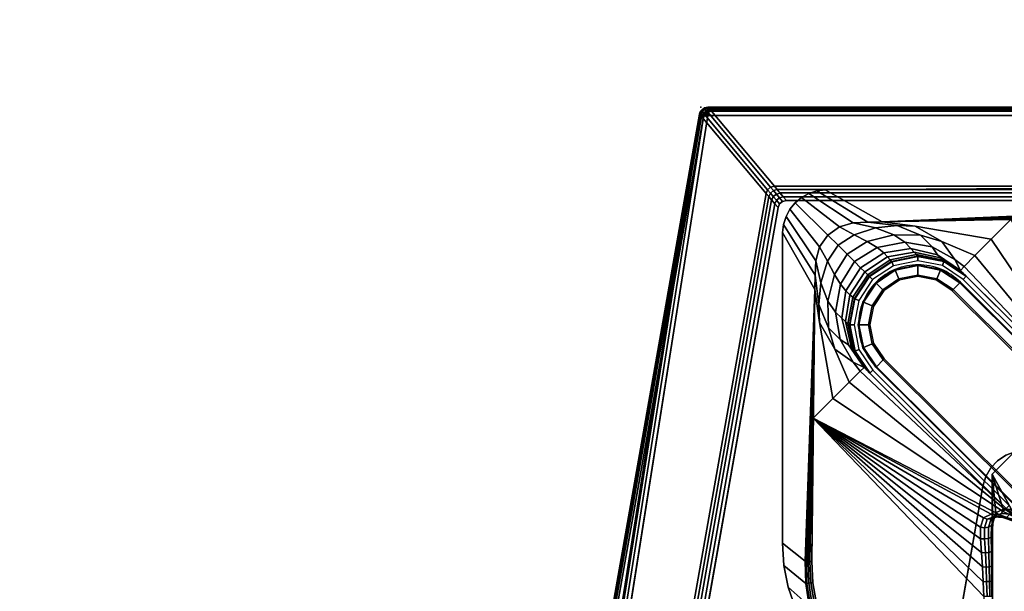
# Model space of a CAD drawing. Units: millimetres. Extents: x 3571 to 8102, y -3620 to 992.
# Drawn here: x 4742 to 4973, y -83 to 51 of the extents above; entities that cross this region are included whole.
import ezdxf

# ---------------------------------------------------------------- set-up
doc = ezdxf.new("R2010")
doc.units = ezdxf.units.MM
doc.header["$LTSCALE"] = 200
doc.linetypes.add('DASHEDX2', pattern=[1.5, 1, -0.5])
for name, color, linetype in [('2ddim', 7, 'Continuous'), ('72_HWAP_INSERT', 7, 'Continuous'), ('72_HWAP_LW_D2_PARTS', 2, 'Continuous'), ('72_HWAP_LW_D2SNAP', 10, 'Continuous'), ('72_HWAP_LW_D3_A-FURN-3-WKSF-FRAME-CONNECTOR-DUMMY', 7, 'Continuous'), ('72_HWAP_LW_D3_A-FURN-3-WKSF-TOP', 7, 'Continuous'), ('72_HWAP_LW_D3_A-FURN-3-WKSF-TRIM', 7, 'Continuous'), ('72_HWAP_LW_D3_LEG_BODY', 7, 'Continuous')]:
    doc.layers.add(name, color=color, linetype=linetype)
doc.styles.add('Trebuchet', font='trebuc.TTF')
doc.dimstyles.new('MM', dxfattribs={"dimscale": 350, "dimtxt": 0.3, "dimasz": 0.18, "dimexe": 0.18, "dimexo": 0.0625, "dimgap": 0.09, "dimtad": 1, "dimtoh": 1, "dimdec": 0, "dimzin": 0, "dimdsep": 46, "dimtxsty": 'Trebuchet', "dimcen": 0.09, "dimclrd": 11, "dimclre": 11, "dimclrt": 2, "dimadec": 0, "dimazin": 0, "dimtfac": 1, "dimtdec": 0, "dimtofl": 0, "dimtmove": 0, "dimatfit": 3, "dimfxl": 0, "dimtolj": 1, "dimtzin": 0, "dimarcsym": 0})

# ---------------------------------------------------------------- blocks, each defined once
blk = doc.blocks.new('72HWAP_LW_D3_CULS_1615_266LL_CONNECTOR')
for points, invisible_edges in [([(1.51944, -0.453, 0.6892), (1.57808, -0.453, 0.6892), (1.57808, -0.57993, 0.6892), (1.51944, -0.52401, 0.6892)], 4), ([(1.51944, -0.52401, 0.7122), (1.599, -0.59748, 0.7122), (1.599, -0.453, 0.7122), (1.51944, -0.453, 0.7122)], 1), ([(1.51917, -0.52632, 0.6892), (1.51944, -0.52401, 0.6892), (1.57808, -0.57993, 0.6892)], 10), ([(1.599, -0.59748, 0.7122), (1.51944, -0.52401, 0.7122), (1.51917, -0.52632, 0.7122)], 9), ([(1.57808, -0.57993, 0.6892), (1.5171, -0.53044, 0.6892), (1.51838, -0.5285, 0.6892), (1.51917, -0.52632, 0.6892)], 9), ([(1.51917, -0.52632, 0.7122), (1.51838, -0.5285, 0.7122), (1.5171, -0.53044, 0.7122), (1.599, -0.59748, 0.7122)], 12), ([(1.51542, -0.53204, 0.6892), (1.5171, -0.53044, 0.6892), (1.57808, -0.57993, 0.6892), (1.57787, -0.58083, 0.6892)], 10), ([(1.59879, -0.59838, 0.7122), (1.599, -0.59748, 0.7122), (1.5171, -0.53044, 0.7122), (1.51542, -0.53204, 0.7122)], 10), ([(1.57787, -0.58083, 0.6892), (1.57728, -0.58153, 0.6892), (1.5134, -0.5332, 0.6892), (1.51542, -0.53204, 0.6892)], 10), ([(1.51542, -0.53204, 0.7122), (1.5134, -0.5332, 0.7122), (1.59819, -0.59909, 0.7122), (1.59879, -0.59838, 0.7122)], 10), ([(1.51118, -0.53386, 0.6892), (1.57643, -0.5819, 0.6892), (1.45143, -0.60394, 0.6892), (1.44124, -0.54619, 0.6892)], 1), ([(1.44124, -0.54619, 0.7122), (1.45506, -0.62454, 0.7122), (1.59735, -0.59945, 0.7122), (1.51118, -0.53386, 0.7122)], 4), ([(1.57728, -0.58153, 0.6892), (1.57643, -0.5819, 0.6892), (1.51118, -0.53386, 0.6892), (1.5134, -0.5332, 0.6892)], 10), ([(1.59735, -0.59945, 0.7122), (1.59819, -0.59909, 0.7122), (1.5134, -0.5332, 0.7122), (1.51118, -0.53386, 0.7122)], 10)]:
    blk.add_3dface(points, dxfattribs=dict(invisible_edges=invisible_edges))
for points in [[(1.59901, -0.59749, 0.70631), (1.58143, -0.58274, 0.69048), (1.58143, -0.453, 0.69048), (1.59901, -0.453, 0.70631)], [(1.6, -0.453, 0.7107), (1.599, -0.453, 0.7122), (1.599, -0.59748, 0.7122), (1.6, -0.59832, 0.7107)], [(1.6, -0.59832, 0.7107), (1.6, -0.59832, 0.70854), (1.6, -0.453, 0.70854), (1.6, -0.453, 0.7107)], [(1.44124, -0.54619, 0.6892), (1.44124, -0.54619, 0.7122), (1.51118, -0.53386, 0.7122), (1.51118, -0.53386, 0.6892)], [(1.45506, -0.62455, 0.70631), (1.45201, -0.60723, 0.69048), (1.57977, -0.58471, 0.69048), (1.59735, -0.59946, 0.70631)], [(1.59835, -0.60029, 0.7107), (1.59735, -0.59945, 0.7122), (1.45506, -0.62454, 0.7122), (1.45523, -0.62553, 0.7107)], [(1.45523, -0.62553, 0.7107), (1.45523, -0.62553, 0.70854), (1.59835, -0.60029, 0.70854), (1.59835, -0.60029, 0.7107)]]:
    blk.add_3dface(points)
mesh = blk.add_polymesh((2, 5))
for k, corner in enumerate([(1.58143, -0.58274, 0.69048), (1.58069, -0.58212, 0.68994), (1.57987, -0.58143, 0.68953), (1.57899, -0.58069, 0.68928), (1.57808, -0.57993, 0.6892), (1.58143, -0.453, 0.69048), (1.58069, -0.453, 0.68994), (1.57987, -0.453, 0.68953), (1.57899, -0.453, 0.68928), (1.57808, -0.453, 0.6892)]):
    mesh.set_mesh_vertex(divmod(k, 5), corner)
mesh = blk.add_polymesh((2, 5))
for k, corner in enumerate([(1.6, -0.59832, 0.70854), (1.59993, -0.59827, 0.70791), (1.59974, -0.5981, 0.70732), (1.59943, -0.59784, 0.70677), (1.59901, -0.59749, 0.70631), (1.6, -0.453, 0.70854), (1.59993, -0.453, 0.70791), (1.59974, -0.453, 0.70732), (1.59943, -0.453, 0.70677), (1.59901, -0.453, 0.70631)]):
    mesh.set_mesh_vertex(divmod(k, 5), corner)
at = {"linetype": 'Continuous'}
mesh = blk.add_polymesh((2, 7), dxfattribs=at)
for k, corner in enumerate([(1.51118, -0.53386, 0.7122), (1.5134, -0.5332, 0.7122), (1.51542, -0.53204, 0.7122), (1.5171, -0.53044, 0.7122), (1.51838, -0.5285, 0.7122), (1.51917, -0.52632, 0.7122), (1.51944, -0.52401, 0.7122), (1.51118, -0.53386, 0.6892), (1.5134, -0.5332, 0.6892), (1.51542, -0.53204, 0.6892), (1.5171, -0.53044, 0.6892), (1.51838, -0.5285, 0.6892), (1.51917, -0.52632, 0.6892), (1.51944, -0.52401, 0.6892)]):
    mesh.set_mesh_vertex(divmod(k, 7), corner)
mesh = blk.add_polymesh((4, 5))
for k, corner in enumerate([(1.57808, -0.57993, 0.6892), (1.57896, -0.58067, 0.68928), (1.57983, -0.5814, 0.68952), (1.58066, -0.58209, 0.68992), (1.58143, -0.58274, 0.69048), (1.57787, -0.58083, 0.6892), (1.57875, -0.58157, 0.68928), (1.57961, -0.58229, 0.68952), (1.58044, -0.58299, 0.68992), (1.58121, -0.58363, 0.69048), (1.57728, -0.58153, 0.6892), (1.57816, -0.58227, 0.68928), (1.57902, -0.583, 0.68952), (1.57985, -0.58369, 0.68992), (1.58062, -0.58434, 0.69048), (1.57643, -0.5819, 0.6892), (1.57731, -0.58264, 0.68928), (1.57817, -0.58336, 0.68952), (1.579, -0.58406, 0.68992), (1.57977, -0.58471, 0.69048)]):
    mesh.set_mesh_vertex(divmod(k, 5), corner)
mesh = blk.add_polymesh((2, 5))
for k, corner in enumerate([(1.45201, -0.60723, 0.69048), (1.45188, -0.60651, 0.68994), (1.45174, -0.6057, 0.68953), (1.45159, -0.60484, 0.68928), (1.45143, -0.60394, 0.6892), (1.57977, -0.58471, 0.69048), (1.57904, -0.58409, 0.68994), (1.57822, -0.5834, 0.68953), (1.57734, -0.58266, 0.68928), (1.57643, -0.5819, 0.6892)]):
    mesh.set_mesh_vertex(divmod(k, 5), corner)
mesh = blk.add_polymesh((2, 4))
for k, corner in enumerate([(1.57977, -0.58471, 0.69048), (1.58062, -0.58434, 0.69048), (1.58121, -0.58363, 0.69048), (1.58143, -0.58274, 0.69048), (1.59735, -0.59946, 0.70631), (1.5982, -0.59909, 0.70631), (1.59879, -0.59839, 0.70631), (1.59901, -0.59749, 0.70631)]):
    mesh.set_mesh_vertex(divmod(k, 4), corner)
mesh = blk.add_polymesh((2, 4))
for k, corner in enumerate([(1.59835, -0.60029, 0.7107), (1.59919, -0.59993, 0.7107), (1.59979, -0.59922, 0.7107), (1.6, -0.59832, 0.7107), (1.59735, -0.59945, 0.7122), (1.59819, -0.59909, 0.7122), (1.59879, -0.59838, 0.7122), (1.599, -0.59748, 0.7122)]):
    mesh.set_mesh_vertex(divmod(k, 4), corner)
mesh = blk.add_polymesh((4, 5))
for k, corner in enumerate([(1.59901, -0.59749, 0.70631), (1.5994, -0.59782, 0.70674), (1.59971, -0.59808, 0.70727), (1.59992, -0.59826, 0.70788), (1.6, -0.59832, 0.70854), (1.59879, -0.59839, 0.70631), (1.59918, -0.59871, 0.70674), (1.5995, -0.59898, 0.70727), (1.59971, -0.59915, 0.70788), (1.59979, -0.59922, 0.70854), (1.5982, -0.59909, 0.70631), (1.59859, -0.59942, 0.70674), (1.59891, -0.59968, 0.70727), (1.59912, -0.59986, 0.70788), (1.59919, -0.59993, 0.70854), (1.59735, -0.59946, 0.70631), (1.59774, -0.59979, 0.70674), (1.59806, -0.60005, 0.70727), (1.59827, -0.60023, 0.70788), (1.59835, -0.60029, 0.70854)]):
    mesh.set_mesh_vertex(divmod(k, 5), corner)
mesh = blk.add_polymesh((2, 5))
for k, corner in enumerate([(1.45523, -0.62553, 0.70854), (1.45522, -0.62546, 0.70791), (1.45519, -0.62527, 0.70732), (1.45513, -0.62496, 0.70677), (1.45506, -0.62455, 0.70631), (1.59835, -0.60029, 0.70854), (1.59828, -0.60024, 0.70791), (1.59809, -0.60007, 0.70732), (1.59777, -0.59981, 0.70677), (1.59735, -0.59946, 0.70631)]):
    mesh.set_mesh_vertex(divmod(k, 5), corner)
mesh = blk.add_polymesh((2, 4))
for k, corner in enumerate([(1.59835, -0.60029, 0.70854), (1.59919, -0.59993, 0.70854), (1.59979, -0.59922, 0.70854), (1.6, -0.59832, 0.70854), (1.59835, -0.60029, 0.7107), (1.59919, -0.59993, 0.7107), (1.59979, -0.59922, 0.7107), (1.6, -0.59832, 0.7107)]):
    mesh.set_mesh_vertex(divmod(k, 4), corner)
blk = doc.blocks.new('72HWAP_LW_D3_CULS-1615-266LL_TOP')
for points, invisible_edges in [([(0.002, -0.002, 0.7297), (0.62444, -0.75235, 0.7297), (1.598, -0.59832, 0.7297), (1.598, -0.002, 0.7297)], 1), ([(1.598, -0.59832, 0.7122), (0.62444, -0.75235, 0.7122), (0.002, -0.002, 0.7122), (1.598, -0.002, 0.7122)], 2)]:
    blk.add_3dface(points, dxfattribs=dict(invisible_edges=invisible_edges))
blk = doc.blocks.new('72HWAP_LW_D3_CULS-1615-266LL-EDGE')
for points in [[(1.6, -0.002, 0.7142), (1.6, -0.002, 0.7277), (1.6, -0.59832, 0.7277), (1.6, -0.59832, 0.7142)], [(1.59835, -0.60029, 0.7142), (1.59835, -0.60029, 0.7277), (0.62479, -0.75432, 0.7277), (0.62479, -0.75432, 0.7142)]]:
    blk.add_3dface(points)
mesh = blk.add_polymesh((2, 4))
for k, corner in enumerate([(1.598, -0.002, 0.7122), (1.599, -0.002, 0.71247), (1.59973, -0.002, 0.7132), (1.6, -0.002, 0.7142), (1.598, -0.59832, 0.7122), (1.599, -0.59832, 0.71247), (1.59973, -0.59832, 0.7132), (1.6, -0.59832, 0.7142)]):
    mesh.set_mesh_vertex(divmod(k, 4), corner)
mesh = blk.add_polymesh((2, 4))
for k, corner in enumerate([(1.6, -0.002, 0.7277), (1.59973, -0.002, 0.7287), (1.599, -0.002, 0.72943), (1.598, -0.002, 0.7297), (1.6, -0.59832, 0.7277), (1.59973, -0.59832, 0.7287), (1.599, -0.59832, 0.72943), (1.598, -0.59832, 0.7297)]):
    mesh.set_mesh_vertex(divmod(k, 4), corner)
mesh = blk.add_polymesh((2, 4))
for k, corner in enumerate([(1.598, -0.59832, 0.7122), (1.59817, -0.59931, 0.71247), (1.5983, -0.60003, 0.7132), (1.59835, -0.60029, 0.7142), (0.62444, -0.75235, 0.7122), (0.62462, -0.75334, 0.71247), (0.62474, -0.75406, 0.7132), (0.62479, -0.75432, 0.7142)]):
    mesh.set_mesh_vertex(divmod(k, 4), corner)
mesh = blk.add_polymesh((2, 4))
for k, corner in enumerate([(1.59835, -0.60029, 0.7277), (1.5983, -0.60003, 0.7287), (1.59817, -0.59931, 0.72943), (1.598, -0.59832, 0.7297), (0.62479, -0.75432, 0.7277), (0.62474, -0.75406, 0.7287), (0.62462, -0.75334, 0.72943), (0.62444, -0.75235, 0.7297)]):
    mesh.set_mesh_vertex(divmod(k, 4), corner)
mesh = blk.add_polymesh((4, 8))
for k, corner in enumerate([(1.598, -0.59832, 0.7297), (1.599, -0.59832, 0.72943), (1.59973, -0.59832, 0.7287), (1.6, -0.59832, 0.7277), (1.6, -0.59832, 0.7142), (1.59973, -0.59832, 0.7132), (1.599, -0.59832, 0.71247), (1.598, -0.59832, 0.7122), (1.598, -0.59832, 0.7297), (1.59889, -0.59877, 0.72943), (1.59955, -0.5991, 0.7287), (1.59979, -0.59922, 0.7277), (1.59979, -0.59922, 0.7142), (1.59955, -0.5991, 0.7132), (1.59889, -0.59877, 0.71247), (1.598, -0.59832, 0.7122), (1.598, -0.59832, 0.7297), (1.5986, -0.59912, 0.72943), (1.59903, -0.59971, 0.7287), (1.59919, -0.59993, 0.7277), (1.59919, -0.59993, 0.7142), (1.59903, -0.59971, 0.7132), (1.5986, -0.59912, 0.71247), (1.598, -0.59832, 0.7122), (1.598, -0.59832, 0.7297), (1.59817, -0.59931, 0.72943), (1.5983, -0.60003, 0.7287), (1.59835, -0.60029, 0.7277), (1.59835, -0.60029, 0.7142), (1.5983, -0.60003, 0.7132), (1.59817, -0.59931, 0.71247), (1.598, -0.59832, 0.7122)]):
    mesh.set_mesh_vertex(divmod(k, 8), corner)
blk = doc.blocks.new('72_HWAP_LW_D2_SNAP')
at = {"layer": '72_HWAP_LW_D2SNAP'}
blk.add_point((0, 0), dxfattribs=at)
blk = doc.blocks.new('72_HWAP_LW_D2_CULS-1615-266LL')
at = {"layer": '72_HWAP_LW_D2_PARTS', "color": 1}
for p, q in [((1.6, -0.002), (1.6, -0.59832)), ((1.59835, -0.60029), (0.62479, -0.75432))]:
    blk.add_line(p, q, dxfattribs=at)
blk.add_arc((1.598, -0.59832), 0.002, 280, 0, dxfattribs=at)
blk = doc.blocks.new('72hwap_lw286F908E8DE6D4112AF9CA75FB24C7636')
at = {"xscale": -1}
blk.add_blockref('72_HWAP_LW_D2_CULS-1615-266LL', (0, 0), dxfattribs=at)
blk.add_blockref('72_HWAP_LW_D2_SNAP', (-1.6, -0.6))
blk = doc.blocks.new('72HWAP_LW_D3_CULG_18_FG_TRIM')
for points, invisible_edges in [([(0.01942, 0.02912, 0.68891), (0.06814, 0.08609, 0.6892), (0.06796, 0.14256, 0.6892), (0.01895, 0.10193, 0.68891)], 5), ([(0.07139, 0.09412, 0.65839), (0.0394, 0.06193, 0.65401), (0.03897, 0.06149, 0.65863), (0.03833, 0.06084, 0.6632)], 1), ([(0.03965, 0.06218, 0.6447), (0.03963, 0.06216, 0.64936), (0.0394, 0.06193, 0.65401), (0.07139, 0.09412, 0.65839)], 12), ([(0.07139, 0.09412, 0.65839), (0.07139, 0.09412, 0.6397), (0.03967, 0.0622, 0.6397), (0.03965, 0.06218, 0.6447)], 8), ([(0.07263, 0.09433, 0.67187), (0.06814, 0.08609, 0.6892), (0.08608, 0.06826, 0.6892), (0.0943, 0.07281, 0.67187)], 8), ([(0.06814, 0.08609, 0.6892), (0.01942, 0.02912, 0.68891), (0.01965, 0.02719, 0.68891)], 9), ([(0.01965, 0.02719, 0.68891), (0.02025, 0.02533, 0.68891), (0.02118, 0.02363, 0.68891), (0.06814, 0.08609, 0.6892)], 12), ([(0.06814, 0.08609, 0.6892), (0.02118, 0.02363, 0.68891), (0.02242, 0.02214, 0.68891), (0.02393, 0.0209, 0.68891)], 9), ([(0.02749, 0.0194, 0.68891), (0.06814, 0.08609, 0.6892), (0.02393, 0.0209, 0.68891), (0.02564, 0.01998, 0.68891)], 3), ([(0.02942, 0.01918, 0.68891), (0.08608, 0.06826, 0.6892), (0.06814, 0.08609, 0.6892), (0.02749, 0.0194, 0.68891)], 5), ([(0.09409, 0.07157, 0.65839), (0.06103, 0.03829, 0.6632), (0.06167, 0.03893, 0.65863), (0.06211, 0.03937, 0.65401)], 8), ([(0.09409, 0.07157, 0.65839), (0.06211, 0.03937, 0.65401), (0.06233, 0.0396, 0.64936), (0.06235, 0.03962, 0.6447)], 9), ([(0.09409, 0.07157, 0.65839), (0.06235, 0.03962, 0.6447), (0.06237, 0.03964, 0.6397), (0.09409, 0.07157, 0.6397)], 1), ([(0.10224, 0.01918, 0.68891), (0.14255, 0.06845, 0.6892), (0.08608, 0.06826, 0.6892), (0.02942, 0.01918, 0.68891)], 5), ([(0.10744, 0.0195, 0.68894), (0.14657, 0.06766, 0.6892), (0.14255, 0.06845, 0.6892), (0.10224, 0.01918, 0.68891)], 5), ([(0.11255, 0.0205, 0.68898), (0.14998, 0.06539, 0.6892), (0.14657, 0.06766, 0.6892), (0.10744, 0.0195, 0.68894)], 5), ([(0.10651, 0.02605, 0.6807), (0.07293, 0.02637, 0.68069), (0.11474, 0.06636, 0.6807), (0.14256, 0.06645, 0.6807)], 8), ([(0.11148, 0.02626, 0.6807), (0.10651, 0.02605, 0.6807), (0.14256, 0.06645, 0.6807), (0.14581, 0.06581, 0.6807)], 10), ([(0.11148, 0.02626, 0.6807), (0.14581, 0.06581, 0.6807), (0.14858, 0.06398, 0.6807), (0.11639, 0.02713, 0.6807)], 5), ([(0.11748, 0.02216, 0.68902), (0.15227, 0.062, 0.6892), (0.14998, 0.06539, 0.6892), (0.11255, 0.0205, 0.68898)], 5)]:
    blk.add_3dface(points, dxfattribs=dict(invisible_edges=invisible_edges))
for points in [[(0.02689, 0.0425, 0.6807), (0.01942, 0.02912, 0.68891), (0.01895, 0.10193, 0.68891), (0.02417, 0.10619, 0.68153)], [(0.14255, 0.06845, 0.6892), (0.14255, 0.06845, 0.6827), (0.11473, 0.06836, 0.6827), (0.08608, 0.06826, 0.6892)], [(0.10647, 0.02443, 0.68153), (0.10224, 0.01918, 0.68891), (0.02942, 0.01918, 0.68891), (0.04276, 0.02673, 0.6807)]]:
    blk.add_3dface(points)
at = {"linetype": 'Continuous'}
for points in [[(0.03967, 0.0622, 0.0645), (0.03967, 0.0622, 0.6397), (0.07139, 0.09412, 0.6397), (0.07139, 0.09412, 0.0645)], [(0.04038, 0.06149, 0.015), (0.03967, 0.0622, 0.0165), (0.07139, 0.09412, 0.0165), (0.0721, 0.09341, 0.015)], [(0.03967, 0.0622, 0.0165), (0.03967, 0.0622, 0.0645), (0.07139, 0.09412, 0.0645), (0.07139, 0.09412, 0.0165)], [(0.04109, 0.06079, 0.015), (0.07281, 0.09271, 0.015), (0.07281, 0.09271, 0.00271), (0.04109, 0.06079, 0.00271)], [(0.04109, 0.06079, 0.00271), (0.07281, 0.09271, 0.00271), (0.07292, 0.09261, 0.00235), (0.0412, 0.06068, 0.00235)], [(0.0412, 0.06068, 0.00235), (0.07292, 0.09261, 0.00235), (0.07448, 0.09105, 0.00015), (0.04276, 0.05912, 0.00015)], [(0.04276, 0.05912, 0.00015), (0.07448, 0.09105, 0.00015), (0.07473, 0.0908), (0.04301, 0.05887)], [(0.091, 0.07464, 0.00015), (0.05928, 0.04271, 0.00015), (0.05903, 0.04296), (0.09075, 0.07489)], [(0.09257, 0.07308, 0.00235), (0.06085, 0.04116, 0.00235), (0.05928, 0.04271, 0.00015), (0.091, 0.07464, 0.00015)], [(0.09267, 0.07298, 0.00271), (0.06095, 0.04105, 0.00271), (0.06085, 0.04116, 0.00235), (0.09257, 0.07308, 0.00235)], [(0.09267, 0.07298, 0.015), (0.06095, 0.04105, 0.015), (0.06095, 0.04105, 0.00271), (0.09267, 0.07298, 0.00271)], [(0.06237, 0.03964, 0.0165), (0.06166, 0.04035, 0.015), (0.09338, 0.07227, 0.015), (0.09409, 0.07157, 0.0165)], [(0.06237, 0.03964, 0.6397), (0.06237, 0.03964, 0.0645), (0.09409, 0.07157, 0.0645), (0.09409, 0.07157, 0.6397)], [(0.06237, 0.03964, 0.0645), (0.06237, 0.03964, 0.0165), (0.09409, 0.07157, 0.0165), (0.09409, 0.07157, 0.0645)]]:
    blk.add_3dface(points, dxfattribs=at)
mesh = blk.add_polymesh((2, 5))
for k, corner in enumerate([(0.02417, 0.10619, 0.68153), (0.02449, 0.1062, 0.68118), (0.02488, 0.10621, 0.68092), (0.02532, 0.10623, 0.68076), (0.02579, 0.10624, 0.6807), (0.02689, 0.0425, 0.6807), (0.02689, 0.0425, 0.6807), (0.02689, 0.0425, 0.6807), (0.02689, 0.0425, 0.6807), (0.02689, 0.0425, 0.6807)]):
    mesh.set_mesh_vertex(divmod(k, 5), corner)
mesh = blk.add_polymesh((2, 5))
for k, corner in enumerate([(0.06987, 0.09559, 0.66964), (0.07067, 0.09483, 0.66697), (0.07118, 0.09433, 0.66416), (0.07138, 0.09413, 0.66128), (0.07139, 0.09412, 0.65839), (0.02634, 0.07267, 0.68069), (0.03095, 0.0681, 0.67917), (0.03483, 0.06426, 0.67534), (0.0374, 0.06172, 0.66974), (0.03833, 0.06084, 0.6632)]):
    mesh.set_mesh_vertex(divmod(k, 5), corner)
mesh = blk.add_polymesh((5, 5))
for k, corner in enumerate([(0.09409, 0.07157, 0.65839), (0.09624, 0.07425, 0.65839), (0.09777, 0.07733, 0.65839), (0.0986, 0.08066, 0.65839), (0.0987, 0.0841, 0.65839), (0.0941, 0.07156, 0.66129), (0.09612, 0.07427, 0.66072), (0.09766, 0.07732, 0.66003), (0.09856, 0.08063, 0.65939), (0.0987, 0.0841, 0.65897), (0.0943, 0.07135, 0.66416), (0.09603, 0.07416, 0.66278), (0.09754, 0.07721, 0.66155), (0.09851, 0.08052, 0.66045), (0.0987, 0.0841, 0.65955), (0.09481, 0.07085, 0.66697), (0.09618, 0.07381, 0.66479), (0.09757, 0.07695, 0.66302), (0.09851, 0.08036, 0.66151), (0.09869, 0.0841, 0.66012), (0.09557, 0.07006, 0.66964), (0.09672, 0.07318, 0.66693), (0.09785, 0.07655, 0.66455), (0.0986, 0.08021, 0.66247), (0.09869, 0.0841, 0.6607)]):
    mesh.set_mesh_vertex(divmod(k, 5), corner)
mesh = blk.add_polymesh((5, 5))
for k, corner in enumerate([(0.09869, 0.0841, 0.6607), (0.09852, 0.08442, 0.66137), (0.09808, 0.08467, 0.66194), (0.09744, 0.08482, 0.66233), (0.09669, 0.08484, 0.66249), (0.0986, 0.08021, 0.66247), (0.09853, 0.08062, 0.66317), (0.09812, 0.08105, 0.66381), (0.09744, 0.08136, 0.66426), (0.09661, 0.08147, 0.66442), (0.09785, 0.07655, 0.66455), (0.09805, 0.07707, 0.66528), (0.09773, 0.07767, 0.666), (0.09697, 0.07814, 0.66651), (0.09599, 0.07835, 0.66666), (0.09672, 0.07318, 0.66693), (0.09719, 0.0738, 0.66767), (0.09701, 0.07455, 0.66845), (0.09621, 0.07519, 0.66901), (0.0951, 0.07549, 0.66915), (0.09557, 0.07006, 0.66964), (0.09622, 0.07077, 0.67039), (0.09618, 0.07167, 0.67119), (0.09545, 0.07245, 0.67175), (0.0943, 0.07281, 0.67187)]):
    mesh.set_mesh_vertex(divmod(k, 5), corner)
mesh = blk.add_polymesh((2, 5))
for k, corner in enumerate([(0.02634, 0.07267, 0.68069), (0.03095, 0.0681, 0.67917), (0.03483, 0.06426, 0.67534), (0.0374, 0.06172, 0.66974), (0.03833, 0.06084, 0.6632), (0.02689, 0.0425, 0.6807), (0.02795, 0.05027, 0.67974), (0.03151, 0.05649, 0.67645), (0.03573, 0.05956, 0.67061), (0.03833, 0.06084, 0.6632)]):
    mesh.set_mesh_vertex(divmod(k, 5), corner)
mesh = blk.add_polymesh((2, 5))
for k, corner in enumerate([(0.07293, 0.02637, 0.68069), (0.06834, 0.03096, 0.67917), (0.06447, 0.03481, 0.67534), (0.06191, 0.03737, 0.66974), (0.06103, 0.03829, 0.6632), (0.09557, 0.07006, 0.66964), (0.09481, 0.07085, 0.66697), (0.0943, 0.07135, 0.66416), (0.0941, 0.07156, 0.66128), (0.09409, 0.07157, 0.65839)]):
    mesh.set_mesh_vertex(divmod(k, 5), corner)
mesh = blk.add_polymesh((2, 9))
for k, corner in enumerate([(0.11473, 0.06836, 0.6827), (0.11102, 0.06834, 0.68245), (0.10738, 0.06833, 0.68176), (0.10388, 0.06832, 0.6807), (0.10039, 0.06831, 0.67926), (0.09756, 0.06843, 0.67815), (0.09513, 0.06912, 0.67651), (0.09426, 0.07085, 0.6742), (0.0943, 0.07281, 0.67187), (0.08608, 0.06826, 0.6892), (0.08608, 0.06826, 0.6892), (0.08608, 0.06826, 0.6892), (0.08608, 0.06826, 0.6892), (0.08608, 0.06826, 0.6892), (0.08608, 0.06826, 0.6892), (0.08608, 0.06826, 0.6892), (0.08608, 0.06826, 0.6892), (0.08608, 0.06826, 0.6892)]):
    mesh.set_mesh_vertex(divmod(k, 9), corner)
mesh = blk.add_polymesh((5, 5))
for k, corner in enumerate([(0.09557, 0.07006, 0.66964), (0.09622, 0.07077, 0.67039), (0.09618, 0.07167, 0.67119), (0.09545, 0.07245, 0.67175), (0.0943, 0.07281, 0.67187), (0.09545, 0.06805, 0.67192), (0.09601, 0.0688, 0.67254), (0.09595, 0.06973, 0.67331), (0.09529, 0.0705, 0.67394), (0.09426, 0.07085, 0.6742), (0.0963, 0.0663, 0.67424), (0.09662, 0.06714, 0.6746), (0.09649, 0.06807, 0.67526), (0.09592, 0.06881, 0.67598), (0.09513, 0.06912, 0.67651), (0.09848, 0.06558, 0.67618), (0.09862, 0.06652, 0.67623), (0.09847, 0.06746, 0.67668), (0.09808, 0.06816, 0.67739), (0.09756, 0.06843, 0.67815), (0.10118, 0.06558, 0.67757), (0.10123, 0.06653, 0.67746), (0.10109, 0.06744, 0.67776), (0.10079, 0.06808, 0.67841), (0.10039, 0.06831, 0.67926)]):
    mesh.set_mesh_vertex(divmod(k, 5), corner)
mesh = blk.add_polymesh((2, 9))
for k, corner in enumerate([(0.09557, 0.07006, 0.66964), (0.09545, 0.06805, 0.67192), (0.0963, 0.0663, 0.67424), (0.09848, 0.06558, 0.67618), (0.10118, 0.06558, 0.67757), (0.10444, 0.0658, 0.67885), (0.1078, 0.06601, 0.67984), (0.11124, 0.06619, 0.68048), (0.11474, 0.06636, 0.6807), (0.07293, 0.02637, 0.68069), (0.07293, 0.02637, 0.68069), (0.07293, 0.02637, 0.68069), (0.07293, 0.02637, 0.68069), (0.07293, 0.02637, 0.68069), (0.07293, 0.02637, 0.68069), (0.07293, 0.02637, 0.68069), (0.07293, 0.02637, 0.68069), (0.07293, 0.02637, 0.68069)]):
    mesh.set_mesh_vertex(divmod(k, 9), corner)
mesh = blk.add_polymesh((5, 5))
for k, corner in enumerate([(0.10118, 0.06558, 0.67757), (0.10123, 0.06653, 0.67746), (0.10109, 0.06744, 0.67776), (0.10079, 0.06808, 0.67841), (0.10039, 0.06831, 0.67926), (0.10444, 0.0658, 0.67885), (0.10449, 0.06671, 0.67879), (0.10439, 0.06754, 0.67914), (0.10415, 0.06812, 0.67983), (0.10382, 0.06832, 0.68068), (0.1078, 0.06601, 0.67984), (0.10782, 0.06686, 0.67987), (0.10774, 0.06762, 0.68026), (0.10758, 0.06815, 0.68094), (0.10738, 0.06833, 0.68176), (0.11124, 0.06619, 0.68048), (0.11123, 0.06699, 0.68059), (0.11118, 0.0677, 0.68101), (0.1111, 0.06817, 0.68167), (0.11102, 0.06834, 0.68245), (0.11474, 0.06636, 0.6807), (0.11474, 0.06712, 0.68085), (0.11473, 0.06777, 0.68129), (0.11473, 0.0682, 0.68193), (0.11473, 0.06836, 0.6827)]):
    mesh.set_mesh_vertex(divmod(k, 5), corner)
mesh = blk.add_polymesh((5, 5))
for k, corner in enumerate([(0.03765, 0.03746, 0.6632), (0.03623, 0.03604, 0.66797), (0.03448, 0.03427, 0.67251), (0.0324, 0.03218, 0.67676), (0.03003, 0.02979, 0.6807), (0.03416, 0.04288, 0.6632), (0.03289, 0.04131, 0.66838), (0.03148, 0.03899, 0.67312), (0.02991, 0.03591, 0.67723), (0.02808, 0.03252, 0.6807), (0.03316, 0.04925, 0.6632), (0.0317, 0.04782, 0.66929), (0.02992, 0.04523, 0.67448), (0.02831, 0.04091, 0.67825), (0.02714, 0.03575, 0.6807), (0.03466, 0.05552, 0.6632), (0.03275, 0.05426, 0.6702), (0.03001, 0.05149, 0.67583), (0.02778, 0.04602, 0.67928), (0.02701, 0.03912, 0.6807), (0.03833, 0.06084, 0.6632), (0.03573, 0.05956, 0.67061), (0.03151, 0.05649, 0.67645), (0.02795, 0.05027, 0.67974), (0.02689, 0.0425, 0.6807)]):
    mesh.set_mesh_vertex(divmod(k, 5), corner)
mesh = blk.add_polymesh((5, 5))
for k, corner in enumerate([(0.03973, 0.03955, 0.6447), (0.03967, 0.03949, 0.64941), (0.0393, 0.03912, 0.65409), (0.03863, 0.03844, 0.6587), (0.03765, 0.03746, 0.6632), (0.03624, 0.04473, 0.6447), (0.03617, 0.04469, 0.6494), (0.03578, 0.04439, 0.65408), (0.0351, 0.04379, 0.65869), (0.03416, 0.04288, 0.6632), (0.035, 0.05085, 0.6447), (0.03494, 0.05082, 0.64938), (0.03459, 0.05056, 0.65405), (0.03399, 0.05004, 0.65866), (0.03316, 0.04925, 0.6632), (0.0362, 0.05698, 0.6447), (0.03616, 0.05695, 0.64937), (0.03588, 0.0567, 0.65402), (0.03537, 0.05622, 0.65864), (0.03466, 0.05552, 0.6632), (0.03965, 0.06218, 0.6447), (0.03963, 0.06216, 0.64936), (0.0394, 0.06193, 0.65401), (0.03897, 0.06149, 0.65863), (0.03833, 0.06084, 0.6632)]):
    mesh.set_mesh_vertex(divmod(k, 5), corner)
mesh = blk.add_polymesh((2, 9))
for k, corner in enumerate([(0.03967, 0.0622, 0.6397), (0.03622, 0.057, 0.6397), (0.03502, 0.05087, 0.6397), (0.03626, 0.04475, 0.6397), (0.03975, 0.03957, 0.6397), (0.04495, 0.03612, 0.6397), (0.05107, 0.03492, 0.6397), (0.05719, 0.03616, 0.6397), (0.06237, 0.03964, 0.6397), (0.03965, 0.06218, 0.6447), (0.0362, 0.05698, 0.6447), (0.035, 0.05085, 0.6447), (0.03624, 0.04473, 0.6447), (0.03973, 0.03955, 0.6447), (0.04493, 0.0361, 0.6447), (0.05106, 0.0349, 0.6447), (0.05717, 0.03614, 0.6447), (0.06235, 0.03962, 0.6447)]):
    mesh.set_mesh_vertex(divmod(k, 9), corner)
mesh = blk.add_polymesh((2, 9), dxfattribs=at)
for k, corner in enumerate([(0.03967, 0.0622, 0.0645), (0.03622, 0.057, 0.0645), (0.03502, 0.05087, 0.0645), (0.03626, 0.04475, 0.0645), (0.03975, 0.03957, 0.0645), (0.04495, 0.03612, 0.0645), (0.05107, 0.03492, 0.0645), (0.05719, 0.03616, 0.0645), (0.06237, 0.03964, 0.0645), (0.03967, 0.0622, 0.6397), (0.03622, 0.057, 0.6397), (0.03502, 0.05087, 0.6397), (0.03626, 0.04475, 0.6397), (0.03975, 0.03957, 0.6397), (0.04495, 0.03612, 0.6397), (0.05107, 0.03492, 0.6397), (0.05719, 0.03616, 0.6397), (0.06237, 0.03964, 0.6397)]):
    mesh.set_mesh_vertex(divmod(k, 9), corner)
mesh = blk.add_polymesh((2, 9), dxfattribs=at)
for k, corner in enumerate([(0.04038, 0.06149, 0.015), (0.03715, 0.05662, 0.015), (0.03602, 0.05087, 0.015), (0.03718, 0.04514, 0.015), (0.04045, 0.04028, 0.015), (0.04533, 0.03704, 0.015), (0.05107, 0.03592, 0.015), (0.05681, 0.03708, 0.015), (0.06166, 0.04035, 0.015), (0.03967, 0.0622, 0.0165), (0.03622, 0.057, 0.0165), (0.03502, 0.05087, 0.0165), (0.03626, 0.04475, 0.0165), (0.03975, 0.03957, 0.0165), (0.04495, 0.03612, 0.0165), (0.05107, 0.03492, 0.0165), (0.05719, 0.03616, 0.0165), (0.06237, 0.03964, 0.0165)]):
    mesh.set_mesh_vertex(divmod(k, 9), corner)
mesh = blk.add_polymesh((2, 9), dxfattribs=at)
for k, corner in enumerate([(0.03967, 0.0622, 0.0165), (0.03622, 0.057, 0.0165), (0.03502, 0.05087, 0.0165), (0.03626, 0.04475, 0.0165), (0.03975, 0.03957, 0.0165), (0.04495, 0.03612, 0.0165), (0.05107, 0.03492, 0.0165), (0.05719, 0.03616, 0.0165), (0.06237, 0.03964, 0.0165), (0.03967, 0.0622, 0.0645), (0.03622, 0.057, 0.0645), (0.03502, 0.05087, 0.0645), (0.03626, 0.04475, 0.0645), (0.03975, 0.03957, 0.0645), (0.04495, 0.03612, 0.0645), (0.05107, 0.03492, 0.0645), (0.05719, 0.03616, 0.0645), (0.06237, 0.03964, 0.0645)]):
    mesh.set_mesh_vertex(divmod(k, 9), corner)
mesh = blk.add_polymesh((2, 9), dxfattribs=at)
for k, corner in enumerate([(0.06095, 0.04105, 0.015), (0.05642, 0.038, 0.015), (0.05107, 0.03692, 0.015), (0.04571, 0.03797, 0.015), (0.04116, 0.04099, 0.015), (0.03811, 0.04552, 0.015), (0.03702, 0.05088, 0.015), (0.03807, 0.05624, 0.015), (0.04109, 0.06079, 0.015), (0.06095, 0.04105, 0.00271), (0.05642, 0.038, 0.00271), (0.05107, 0.03692, 0.00271), (0.04571, 0.03797, 0.00271), (0.04116, 0.04099, 0.00271), (0.03811, 0.04552, 0.00271), (0.03702, 0.05088, 0.00271), (0.03807, 0.05624, 0.00271), (0.04109, 0.06079, 0.00271)]):
    mesh.set_mesh_vertex(divmod(k, 9), corner)
mesh = blk.add_polymesh((2, 9), dxfattribs=at)
for k, corner in enumerate([(0.06095, 0.04105, 0.00271), (0.05642, 0.038, 0.00271), (0.05107, 0.03692, 0.00271), (0.04571, 0.03797, 0.00271), (0.04116, 0.04099, 0.00271), (0.03811, 0.04552, 0.00271), (0.03702, 0.05088, 0.00271), (0.03807, 0.05624, 0.00271), (0.04109, 0.06079, 0.00271), (0.06085, 0.04116, 0.00235), (0.05636, 0.03814, 0.00235), (0.05107, 0.03707, 0.00235), (0.04576, 0.0381, 0.00235), (0.04126, 0.04109, 0.00235), (0.03824, 0.04558, 0.00235), (0.03717, 0.05087, 0.00235), (0.03821, 0.05618, 0.00235), (0.0412, 0.06068, 0.00235)]):
    mesh.set_mesh_vertex(divmod(k, 9), corner)
mesh = blk.add_polymesh((2, 9), dxfattribs=at)
for k, corner in enumerate([(0.06085, 0.04116, 0.00235), (0.05636, 0.03814, 0.00235), (0.05107, 0.03707, 0.00235), (0.04576, 0.0381, 0.00235), (0.04126, 0.04109, 0.00235), (0.03824, 0.04558, 0.00235), (0.03717, 0.05087, 0.00235), (0.03821, 0.05618, 0.00235), (0.0412, 0.06068, 0.00235), (0.05928, 0.04271, 0.00015), (0.05551, 0.04018, 0.00015), (0.05106, 0.03927, 0.00015), (0.0466, 0.04015, 0.00015), (0.04281, 0.04266, 0.00015), (0.04028, 0.04643, 0.00015), (0.03938, 0.05088, 0.00015), (0.04025, 0.05534, 0.00015), (0.04276, 0.05912, 0.00015)]):
    mesh.set_mesh_vertex(divmod(k, 9), corner)
mesh = blk.add_polymesh((2, 9), dxfattribs=at)
for k, corner in enumerate([(0.05928, 0.04271, 0.00015), (0.05551, 0.04018, 0.00015), (0.05106, 0.03927, 0.00015), (0.0466, 0.04015, 0.00015), (0.04281, 0.04266, 0.00015), (0.04028, 0.04643, 0.00015), (0.03938, 0.05088, 0.00015), (0.04025, 0.05534, 0.00015), (0.04276, 0.05912, 0.00015), (0.05903, 0.04296), (0.05537, 0.0405), (0.05106, 0.03963), (0.04673, 0.04047), (0.04306, 0.04291), (0.0406, 0.04656), (0.03973, 0.05088), (0.04058, 0.0552), (0.04301, 0.05887)]):
    mesh.set_mesh_vertex(divmod(k, 9), corner)
mesh = blk.add_polymesh((2, 9))
for k, corner in enumerate([(0.02689, 0.0425, 0.6807), (0.02701, 0.03912, 0.6807), (0.02714, 0.03575, 0.6807), (0.02808, 0.03252, 0.6807), (0.03003, 0.02979, 0.6807), (0.03278, 0.02786, 0.6807), (0.03601, 0.02694, 0.6807), (0.03938, 0.02683, 0.6807), (0.04276, 0.02673, 0.6807), (0.01942, 0.02912, 0.68891), (0.01965, 0.02719, 0.68891), (0.02025, 0.02533, 0.68891), (0.02118, 0.02363, 0.68891), (0.02242, 0.02214, 0.68891), (0.02393, 0.0209, 0.68891), (0.02564, 0.01998, 0.68891), (0.02749, 0.0194, 0.68891), (0.02942, 0.01918, 0.68891)]):
    mesh.set_mesh_vertex(divmod(k, 9), corner)
mesh = blk.add_polymesh((5, 5))
for k, corner in enumerate([(0.06235, 0.03962, 0.6447), (0.06233, 0.0396, 0.64936), (0.06211, 0.03937, 0.65401), (0.06167, 0.03893, 0.65863), (0.06103, 0.03829, 0.6632), (0.05717, 0.03614, 0.6447), (0.05715, 0.0361, 0.64937), (0.0569, 0.03581, 0.65402), (0.05643, 0.03531, 0.65864), (0.05573, 0.03459, 0.6632), (0.05106, 0.0349, 0.6447), (0.05103, 0.03484, 0.64938), (0.05077, 0.03449, 0.65405), (0.05026, 0.03388, 0.65866), (0.04946, 0.03304, 0.6632), (0.04493, 0.0361, 0.6447), (0.04489, 0.03602, 0.6494), (0.04459, 0.03564, 0.65408), (0.04399, 0.03495, 0.65869), (0.04309, 0.034, 0.6632), (0.03973, 0.03955, 0.6447), (0.03967, 0.03949, 0.64941), (0.0393, 0.03912, 0.65409), (0.03863, 0.03844, 0.6587), (0.03765, 0.03746, 0.6632)]):
    mesh.set_mesh_vertex(divmod(k, 5), corner)
mesh = blk.add_polymesh((5, 5))
for k, corner in enumerate([(0.06103, 0.03829, 0.6632), (0.05976, 0.03568, 0.67061), (0.05672, 0.03145, 0.67645), (0.05053, 0.02785, 0.67974), (0.04276, 0.02673, 0.6807), (0.05573, 0.03459, 0.6632), (0.05448, 0.03267, 0.6702), (0.05173, 0.02992, 0.67583), (0.04627, 0.02765, 0.67928), (0.03938, 0.02683, 0.6807), (0.04946, 0.03304, 0.6632), (0.04804, 0.03158, 0.66929), (0.04547, 0.02978, 0.67448), (0.04116, 0.02815, 0.67825), (0.03601, 0.02694, 0.6807), (0.04309, 0.034, 0.6632), (0.04153, 0.03272, 0.66838), (0.03922, 0.0313, 0.67312), (0.03615, 0.02971, 0.67723), (0.03278, 0.02786, 0.6807), (0.03765, 0.03746, 0.6632), (0.03623, 0.03604, 0.66797), (0.03448, 0.03427, 0.67251), (0.0324, 0.03218, 0.67676), (0.03003, 0.02979, 0.6807)]):
    mesh.set_mesh_vertex(divmod(k, 5), corner)
mesh = blk.add_polymesh((2, 5))
for k, corner in enumerate([(0.04276, 0.02673, 0.6807), (0.05053, 0.02785, 0.67974), (0.05672, 0.03145, 0.67645), (0.05976, 0.03568, 0.67061), (0.06103, 0.03829, 0.6632), (0.07293, 0.02637, 0.68069), (0.06834, 0.03096, 0.67917), (0.06447, 0.03481, 0.67534), (0.06191, 0.03737, 0.66974), (0.06103, 0.03829, 0.6632)]):
    mesh.set_mesh_vertex(divmod(k, 5), corner)
mesh = blk.add_polymesh((2, 7))
for k, corner in enumerate([(0.10647, 0.02443, 0.68153), (0.1117, 0.02458, 0.68164), (0.11687, 0.02541, 0.68178), (0.12188, 0.02693, 0.68196), (0.12663, 0.02912, 0.68218), (0.13103, 0.03196, 0.68243), (0.13497, 0.03539, 0.6827), (0.10224, 0.01918, 0.68891), (0.10744, 0.0195, 0.68894), (0.11255, 0.0205, 0.68898), (0.11748, 0.02216, 0.68902), (0.12215, 0.02445, 0.68907), (0.12648, 0.02734, 0.68913), (0.13039, 0.03078, 0.6892)]):
    mesh.set_mesh_vertex(divmod(k, 7), corner)
mesh = blk.add_polymesh((7, 5))
for k, corner in enumerate([(0.13355, 0.0368, 0.6807), (0.1341, 0.03626, 0.68085), (0.13456, 0.0358, 0.68129), (0.13486, 0.0355, 0.68193), (0.13497, 0.03539, 0.6827), (0.1298, 0.03352, 0.6807), (0.13029, 0.03296, 0.68082), (0.13069, 0.03246, 0.68117), (0.13094, 0.0321, 0.68172), (0.13103, 0.03196, 0.68243), (0.12564, 0.03078, 0.6807), (0.12603, 0.03023, 0.68079), (0.12635, 0.02971, 0.68108), (0.12656, 0.02932, 0.68155), (0.12663, 0.02912, 0.68218), (0.12114, 0.02864, 0.6807), (0.12141, 0.0281, 0.68078), (0.12166, 0.02759, 0.68103), (0.12182, 0.02717, 0.68143), (0.12188, 0.02693, 0.68196), (0.11639, 0.02713, 0.6807), (0.11655, 0.02662, 0.68077), (0.11671, 0.02612, 0.68099), (0.11683, 0.0257, 0.68133), (0.11687, 0.02541, 0.68178), (0.11148, 0.02626, 0.6807), (0.11154, 0.02577, 0.68077), (0.11161, 0.0253, 0.68096), (0.11168, 0.02489, 0.68126), (0.1117, 0.02458, 0.68164), (0.10651, 0.02605, 0.6807), (0.10649, 0.02558, 0.68076), (0.10648, 0.02514, 0.68092), (0.10647, 0.02475, 0.68118), (0.10647, 0.02443, 0.68153)]):
    mesh.set_mesh_vertex(divmod(k, 5), corner)
mesh = blk.add_polymesh((2, 5))
for k, corner in enumerate([(0.10651, 0.02605, 0.6807), (0.10649, 0.02558, 0.68076), (0.10648, 0.02514, 0.68092), (0.10647, 0.02475, 0.68118), (0.10647, 0.02443, 0.68153), (0.04276, 0.02673, 0.6807), (0.04276, 0.02673, 0.6807), (0.04276, 0.02673, 0.6807), (0.04276, 0.02673, 0.6807), (0.04276, 0.02673, 0.6807)]):
    mesh.set_mesh_vertex(divmod(k, 5), corner)
blk = doc.blocks.new('72HWAP_LW_D2_CULG-FH-G')
at = {"layer": '72_HWAP_LW_D2_PARTS', "color": 252, "linetype": 'DASHEDX2'}
for p, q in [((0.07289, 0.09269), (0.04107, 0.06087)), ((0.06087, 0.04107), (0.09269, 0.07289))]:
    blk.add_line(p, q, dxfattribs=at)
for centre, start, end in [((0.08279, 0.08279), 315, 135), ((0.05097, 0.05097), 135, 315)]:
    blk.add_arc(centre, 0.014, start, end, dxfattribs=at)
blk = doc.blocks.new('72HWAP_LW_D2_SNAP')
at = {"layer": '72_HWAP_LW_D2SNAP'}
blk.add_point((0, 0), dxfattribs=at)
blk = doc.blocks.new('72hwap_lw209F96ACB324141D096A328D112789DC8')
for name in ['72HWAP_LW_D2_CULG-FH-G', '72HWAP_LW_D2_SNAP']:
    blk.add_blockref(name, (0, 0))
blk = doc.blocks.new('XCAD03A282B1D850C479108971E7C662297E99')
at = {"color": 7}
blk.add_blockref('72hwap_lw209F96ACB324141D096A328D112789DC8', (0, 0), dxfattribs=at)
at = {"layer": '72_HWAP_LW_D3_LEG_BODY', "color": 0}
blk.add_blockref('72HWAP_LW_D3_CULG_18_FG_TRIM', (0, 0), dxfattribs=at)
blk = doc.blocks.new('XCAD03609616D78F53428A94E4DBDDD3AC48FF')
at = {"color": 7}
blk.add_blockref('72hwap_lw286F908E8DE6D4112AF9CA75FB24C7636', (0, 0), dxfattribs=at)
blk.add_blockref('XCAD03A282B1D850C479108971E7C662297E99', (-1.6, -0.6))
at = {"layer": '72_HWAP_LW_D3_A-FURN-3-WKSF-FRAME-CONNECTOR-DUMMY', "color": 0, "xscale": -1}
blk.add_blockref('72HWAP_LW_D3_CULS_1615_266LL_CONNECTOR', (0, 0), dxfattribs=at)
at = {"layer": '72_HWAP_LW_D3_A-FURN-3-WKSF-TOP', "color": 0, "xscale": -1}
blk.add_blockref('72HWAP_LW_D3_CULS-1615-266LL_TOP', (0, 0), dxfattribs=at)
at = {"layer": '72_HWAP_LW_D3_A-FURN-3-WKSF-TRIM', "color": 0, "xscale": -1}
blk.add_blockref('72HWAP_LW_D3_CULS-1615-266LL-EDGE', (0, 0), dxfattribs=at)
blk = doc.blocks.new('*D175')
at = {"layer": '2ddim', "color": 11, "lineweight": -2}
for p, q in [((3571.58, -1057.76), (3571.58, 900.61)), ((7627.58, 482.24), (7627.58, 900.61)), ((3634.58, 837.61), (7564.58, 837.61))]:
    blk.add_line(p, q, dxfattribs=at)
at = {"layer": '2ddim', "color": 11}
for points in [[(3634.58, 848.11), (3634.58, 827.11), (3571.58, 837.61)], [(7564.58, 848.11), (7564.58, 827.11), (7627.58, 837.61)]]:
    blk.add_solid(points, dxfattribs=at)
at = {"layer": 'Defpoints', "color": 0}
for p in [(7627.58, 837.61), (7627.58, 460.36), (3571.58, -1079.64, 0)]:
    blk.add_point(p, dxfattribs=at)
at = {"layer": '2ddim', "color": 2, "insert": (5599.58, 922.71), "char_height": 105, "attachment_point": 5, "style": 'Trebuchet'}
blk.add_mtext('\\A1;4056', dxfattribs=at)

msp = doc.modelspace()

# ---------------------------------------------------------------- block references
at = {"layer": '72_HWAP_INSERT', "xscale": 1000, "yscale": 1000, "zscale": 1000, "rotation": 270}
msp.add_blockref('XCAD03609616D78F53428A94E4DBDDD3AC48FF', (5501.58, -1569.64, 0), dxfattribs=at)

# ---------------------------------------------------------------- dimensions: what is measured, and where the dimension line sits
at = {"layer": '2ddim'}
dim = msp.add_linear_dim(base=(7627.58, 837.61), p1=(3571.58, -1079.64, 0), p2=(7627.58, 460.36), dimstyle='MM', dxfattribs=at)
dim.commit()
dim.dimension.update_dxf_attribs({"geometry": '*D175', "text_midpoint": (5599.58, 922.71)})

doc.saveas('drawing.dxf')
